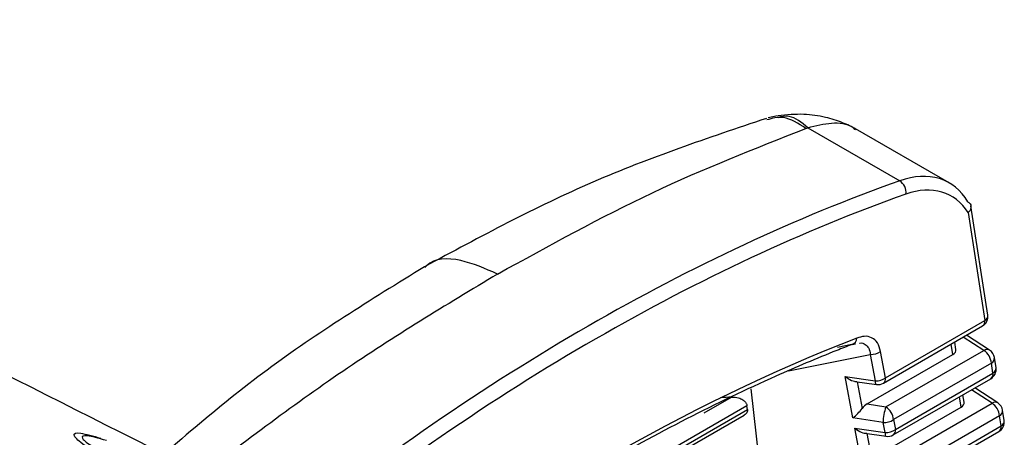
# Model space of a CAD drawing. Extents: x 0.5 to 58.3, y 1.2 to 41.8.
# Drawn here: x 32.1 to 32.7, y 32.3 to 32.6 of the extents above; entities that cross this region are included whole.
import ezdxf

# ---------------------------------------------------------------- set-up
doc = ezdxf.new("R2010")
doc.units = 0
doc.header["$MEASUREMENT"] = 0
doc.layers.get('0').update_dxf_attribs({"linetype": 'CONTINUOUS'})

msp = doc.modelspace()

# ---------------------------------------------------------------- linework, layer by layer
for p, q in [((32.53190695562386, 32.49512636234578, 1.32175820486764), (32.52651256121663, 32.49397095703533, 1.32175820486764)), ((32.5483516931959, 32.48787212297871, 1.32175820486764), (32.54942604134217, 32.48826501538997, 1.32175820486764)), ((32.54942604134217, 32.48826501538997, 1.32175820486764), (32.60270632021566, 32.45750696509982, 1.32175820486764)), ((32.63132671176727, 32.45628539832184, 1.32175820486764), (32.57716297194454, 32.4875534597621, 1.32175820486764)), ((32.64236723509834, 32.4451577258989, 1.32175820486764), (32.64222034270097, 32.44523769544988, 1.32175820486764)), ((32.65375923069629, 32.37963057622041, 1.32175820486764), (32.64396193720651, 32.4429035065125, 1.32175820486764)), ((32.64229852867089, 32.43902457818172, 1.32175820486764), (32.65199611681913, 32.37639558444922, 1.32175820486764)), ((32.59323693787351, 32.34008435864867, 1.32175820486764), (32.65070754721744, 32.37326143522899, 1.32175820486764)), ((32.5945255074752, 32.3432185078689, 1.32175820486764), (32.65199611681913, 32.37639558444922, 1.32175820486764)), ((32.65144173373044, 32.35908235649067, 1.32175820486764), (32.63955194062037, 32.36682140333451, 1.32175820486764)), ((32.65481269144045, 32.35923953213487, 1.32175820486764), (32.64146637068139, 32.36792662037856, 1.32175820486764)), ((32.57503044758939, 32.36254767466247, 1.32175820486764), (32.56659824062358, 32.36085531400928, 1.32175820486764)), ((32.57561108171876, 32.36257689495158, 1.32175820486764), (32.57716104362736, 32.36307487834203, 1.32175820486764)), ((32.57614913082659, 32.36274975425496, 1.32175820486764), (32.57716261544893, 32.36293284913995, 1.32175820486764)), ((32.63347140558634, 32.35676003971108, 1.32175820486764), (32.63254023904217, 32.3627736633583, 1.32175820486764)), ((32.63528724840569, 32.35965431816365, 1.32175820486764), (32.63461852745093, 32.36397339457698, 1.32175820486764)), ((32.53825167011232, 32.34723152057069, 1.32175820486764), (32.5856418798358, 32.35680569462304, 1.32175820486764)), ((32.5837695324616, 32.32806775908855, 1.32175820486764), (32.63347140558634, 32.35676003971108, 1.32175820486764)), ((32.5856418798358, 32.35680569462304, 1.32175820486764), (32.58852310979805, 32.34148990466248, 1.32175820486764)), ((32.5945255074752, 32.3432185078689, 1.32175820486764), (32.59164421269558, 32.35853433524774, 1.32175820486764)), ((32.59471182504664, 32.32633287729979, 1.32175820486764), (32.65144173373044, 32.35908235649067, 1.32175820486764)), ((32.65849182340455, 32.34906657302626, 1.32175820486764), (32.65757958353662, 32.35495778089347, 1.32175820486764)), ((32.65581645345512, 32.3517227797677, 1.32175820486764), (32.59908654477132, 32.31897330057681, 1.32175820486764)), ((32.65672869332304, 32.34583159061267, 1.32175820486764), (32.65581645345512, 32.3517227797677, 1.32175820486764)), ((32.57104336823205, 32.34405585442414, 1.32175820486764), (32.58852310979805, 32.34148990466248, 1.32175820486764)), ((32.5755645914498, 32.32002240535195, 1.32175820486764), (32.57104336823205, 32.34405585442414, 1.32175820486764)), ((32.59888706927086, 32.31005005797727, 1.32175820486764), (32.65544012372134, 32.34269744139245, 1.32175820486764)), ((32.60017563887254, 32.31318420719749, 1.32175820486764), (32.65672869332304, 32.34583159061267, 1.32175820486764)), ((32.57674373310229, 32.34114261953373, 1.32175820486764), (32.58920447014276, 32.33931341178387, 1.32175820486764)), ((32.57795231805165, 32.34096521557092, 1.32175820486764), (32.5808793577003, 32.32540591254903, 1.32175820486764)), ((32.65954959450475, 32.32864734823529, 1.32175820486764), (32.64617831905272, 32.33735069476705, 1.32175820486764)), ((32.48933963732726, 32.32285231118799, 1.32175820486764), (32.50528191863767, 32.3320555942911, 1.32175820486764)), ((32.54090116172102, 32.12299042580607, 1.32175820486764), (32.51667607751582, 32.33683743989812, 1.32175820486764)), ((32.63820830865065, 32.32616787452368, 1.32175820486764), (32.63727281554608, 32.33220965080957, 1.32175820486764)), ((32.6400242162874, 32.32906211555797, 1.32175820486764), (32.63935110395484, 32.33340940074044, 1.32175820486764)), ((32.65617870161213, 32.32849013517282, 1.32175820486764), (32.64426388899169, 32.336245477723, 1.32175820486764)), ((32.51418997432882, 32.32703694092017, 1.32175820486764), (32.2803417095957, 32.19203921119722, 1.32175820486764)), ((32.51444704007531, 32.32476765321162, 1.32175820486764), (32.51418997432882, 32.32703694092017, 1.32175820486764)), ((32.5837695324616, 32.32806775908855, 1.32175820486764), (32.59471182504664, 32.32633287729979, 1.32175820486764)), ((32.58942483304535, 32.29800577350393, 1.32175820486764), (32.63820830865065, 32.32616787452368, 1.32175820486764)), ((32.60036719044777, 32.2962708355847, 1.32175820486764), (32.65617870161213, 32.32849013517282, 1.32175820486764)), ((32.27447230908913, 32.18411905048758, 1.32175820486764), (32.51253110301011, 32.32154746697206, 1.32175820486764)), ((32.27635034418881, 32.18731735638818, 1.32175820486764), (32.51444704007531, 32.32476765321162, 1.32175820486764)), ((32.59308421191155, 32.31724465995211, 1.32175820486764), (32.5755645914498, 32.32002240535195, 1.32175820486764)), ((32.66055342133681, 32.32113057716202, 1.32175820486764), (32.60474191017245, 32.2889112775739, 1.32175820486764)), ((32.66146126982694, 32.31526756870785, 1.32175820486764), (32.66055342133681, 32.32113057716202, 1.32175820486764)), ((32.66322439990844, 32.31850256983361, 1.32175820486764), (32.66231655141832, 32.32436557828778, 1.32175820486764)), ((32.59417324119539, 32.31145558527889, 1.32175820486764), (32.59308421191155, 32.31724465995211, 1.32175820486764)), ((32.59908654477132, 32.31897330057681, 1.32175820486764), (32.60017563887254, 32.31318420719749, 1.32175820486764)), ((32.60582577026989, 32.28314987845782, 1.32175820486764), (32.66146126982694, 32.31526756870785, 1.32175820486764)), ((32.5766934996294, 32.31402153504056, 1.32175820486764), (32.59417324119539, 32.31145558527889, 1.32175820486764)), ((32.58121995685093, 32.28996038234904, 1.32175820486764), (32.5766934996294, 32.31402153504056, 1.32175820486764)), ((32.58239386449964, 32.31110830015015, 1.32175820486764), (32.59485460154011, 32.30927911111247, 1.32175820486764)), ((32.58360244944898, 32.31093089618733, 1.32175820486764), (32.58653472310144, 32.29534388954612, 1.32175820486764)), ((32.6045372006682, 32.2800157292376, 1.32175820486764), (32.66017270022525, 32.31213341948762, 1.32175820486764))]:
    msp.add_line(p, q)
at = {"elevation": 1.32175820486764, "flags": 128}
for points in [[(32.58920447014276, 32.33931341178387), (32.58907152968737, 32.33936740487771), (32.58886730631351, 32.33962148327478), (32.58870450124827, 32.34007086443479), (32.58858849433455, 32.340700632919), (32.58852310979805, 32.34148990466248)], [(32.59417324119539, 32.31145558527889), (32.59423862573188, 32.31066633224759), (32.5943546326456, 32.31003654505121), (32.59451743771084, 32.30958716389119), (32.59472166108472, 32.30933308549412), (32.59485460154011, 32.30927911111247)]]:
    msp.add_lwpolyline(points, dxfattribs=at)
for centre, radius, start, end in [((32.59793821257013, 32.45056440840799, 1.32175820486764), 0.008422229154954278, 354.4362734560856, 55.5189463433478), ((32.64758281102102, 32.37867423361343, 1.32175820486764), 0.006250001114457693, 299.9973117336427, 8.801874640264877), ((32.65030516562638, 32.3794151317483, 1.32175820486764), 0.003460777633375447, 299.2488943039123, 3.569153343297925), ((32.6488096579756, 32.3758736956179, 1.32175820486764), 0.003228914355288099, 305.9995833275008, 9.301509206376325), ((32.57422091738437, 32.36608065424859, 1.32175820486764), 0.003624539130545269, 282.9056991163074, 2.817451500917269), ((32.5862185597224, 32.36608852311979, 1.32175820486764), 0.009300723874598564, 266.4451657921516, 305.6870845679844), ((32.65326178508511, 32.35627475792115, 1.32175820486764), 0.003345922393199563, 62.38543384703816, 122.9536918708958), ((32.64615800796134, 32.35096156467112, 1.32175820486764), 0.009688396037512086, 4.506361090823671, 56.95029361096591), ((32.65140318948919, 32.35400141025546, 1.32175820486764), 0.006250001114458089, 8.801867833142685, 56.93993446655271), ((32.65403404300196, 32.35479219182832, 1.32175820486764), 0.003549405220790861, 300.1437753490928, 2.673968991976114), ((32.65231538977144, 32.34811022522801, 1.32175820486764), 0.006250001114458316, 299.9973117336324, 8.801874640264877), ((32.65494586290001, 32.3489012306075, 1.32175820486764), 0.003549813236655329, 300.1477897256092, 2.669676093160735), ((32.58909978088335, 32.35077313069, 1.32175820486764), 0.009301120094839778, 266.4453717411163, 305.6858898984598), ((32.59133904863162, 32.3426966190376, 1.32175820486764), 0.003228914355335589, 305.9995833280576, 9.301509205958016), ((32.65354226246925, 32.34530969027369, 1.32175820486764), 0.003228888593586491, 305.9993015352181, 9.301790998774736), ((32.59011220176794, 32.34549715708555, 1.32175820486764), 0.006250001114456498, 261.6488290517927, 299.9973117336529), ((32.61770557438444, 32.31752506219998, 1.32175820486764), 0.02462295911221913, 159.0405327687588, 180.6524891082416), ((32.58942809927751, 32.31821208548022, 1.32175820486764), 0.009688396037532706, 4.50636109086655, 56.95029361090255), ((32.65799873377846, 32.32568301427212, 1.32175820486764), 0.003345511147433307, 62.38263141903045, 122.957866066729), ((32.6508946937953, 32.32036917376102, 1.32175820486764), 0.00968869200977392, 4.507340170000546, 56.94944250380649), ((32.65614013179457, 32.32340922109645, 1.32175820486764), 0.006250001114456716, 8.801867833162886, 56.93993446655877), ((32.65877080049034, 32.32420010389054, 1.32175820486764), 0.003549610037655763, 300.145782672291, 2.671961668782012), ((32.59366085108573, 32.32652762981395, 1.32175820486764), 0.00930086244350471, 266.4454701045935, 305.6867802555086), ((32.65827470737567, 32.31474572247366, 1.32175820486764), 0.003229009716294807, 306.0006263797271, 9.300466154190268), ((32.65704796852186, 32.31754621684259, 1.32175820486764), 0.006250001114458316, 299.9973117336324, 8.801874640264877), ((32.65967857577845, 32.3183371353327, 1.32175820486764), 0.003549681300471405, 300.1464810245955, 2.67126331654428), ((32.59474989374824, 32.32073879387973, 1.32175820486764), 0.009301101552675236, 266.4454790276341, 305.6861124868944), ((32.59576233902459, 32.3154628439509, 1.32175820486764), 0.006250001114457502, 261.6488290518128, 299.9973117336602), ((32.59709139760858, 32.31262029277757, 1.32175820486764), 0.003135369778405394, 304.9397322241296, 10.36136030976095)]:
    msp.add_arc(centre, radius, start, end)
for centre, major_axis, ratio, start_param, end_param in [((32.59564499664933, 32.39028381309222, 1.32175820486764), (0.03462168098516075, 0.06658280672349187), 0.6045788378548475, 5.923485319607473, 6.86010618028816), ((32.47437987157396, 31.19472132563183, 1.32175820486764), (0.6442315778180518, 1.251156104920657), 0.6068426041929907, 0.5743908870258083, 0.9378990558442355), ((32.6000582667867, 32.38800518259742, 1.32175820486764), (0.03148213115274309, 0.06117516950161798), 0.6069697421375808, 5.935898800432609, 6.857432497912503), ((32.47879314171131, 31.192442695137, 1.32175820486764), (0.641090670746762, 1.245748906214803), 0.6069697421375594, 0.5742471907329483, 0.9377553595513786), ((32.48033711113147, 31.15778554125693, 1.32175820486764), (0.6204775084626591, 1.207016743023311), 0.6069530198986747, 0.6009840157020337, 0.9100130675282065), ((32.6290111812443, 32.35934185538987, 1.32175820486764), (0.0063011987812092, -1.867665326355999e-05), 0.5780656348124985, 5.500530674182867, 6.37419703199552), ((32.57263243682894, 32.3480631245415, 1.32175820486764), (0.00659059055017672, -0.006330872664595153), 0.4438069156440193, 4.891714735561751, 5.946126548084063), ((32.50743728131301, 32.31018290665127, 1.32175820486764), (0.0376610936487958, -3.906401889750156e-05), 0.5816907678066706, 1.628662068093473, 1.801841088539895), ((32.58416151824347, 32.32291857162968, 1.32175820486764), (0.003886947366452728, 0.005430571034082528), 0.6165068979398238, 0.9362435155950091, 1.553976099943087), ((32.63374812354967, 32.32874966623085, 1.32175820486764), (0.006301198781211419, -1.867665326355999e-05), 0.5780656348119425, 5.500530674182817, 6.374197031996212), ((32.57715367696012, 32.32402966558487, 1.32175820486764), (0.005241516856491877, 0.005394193578509595), 0.2590308815874162, 4.154566949290493, 5.208978761812923), ((32.57828257408558, 32.31802881140685, 1.32175820486764), (0.0065905905501745, -0.006330872664595158), 0.4438069156439217, 4.891714735561893, 5.946126548084339)]:
    msp.add_ellipse(centre, major_axis=major_axis, ratio=ratio, start_param=start_param, end_param=end_param)
for points, knots in [([(32.17710855227642, 32.29848180484998, 1.32175820486764), (32.08542424957688, 32.34475993541423, 1.32175820486764), (31.87170808562588, 32.45263428519721, 1.32175820486764), (31.5323944188124, 32.61378852160897, 1.32175820486764), (31.16015349088591, 32.78291897089208, 1.32175820486764), (30.79545526214794, 32.94083834310283, 1.32175820486764), (30.55375697569434, 33.03874628806768, 1.32175820486764), (30.43786221852881, 33.08569332138249, 1.32175820486764)], [0, 0, 0, 0, 0.1610019970838544, 0.3752957506584171, 0.5893349874191107, 0.8030853978826921, 1, 1, 1, 1]), ([(32.5254666354934, 32.4936872860331, 1.32175820486764), (32.49159273407042, 32.48230490083433, 1.32175820486764), (32.42344610595925, 32.45940611626646, 1.32175820486764), (32.35950092503097, 32.42493446454412, 1.32175820486764), (32.32734121633042, 32.40759776673944, 1.32175820486764)], [0, 0, 0, 0, 0.4970737711003149, 1, 1, 1, 1]), ([(32.54835169319589, 32.4878721229787, 1.32175820486764), (32.54392110105742, 32.49071322162109, 1.32175820486764), (32.53604802029644, 32.49576180166686, 1.32175820486764), (32.52880947072386, 32.49369096694895, 1.32175820486764), (32.52564442957878, 32.49278549866127, 1.32175820486764)], [0, 0, 0, 0, 0.5627520246515965, 0.9999999999999999, 0.9999999999999999, 0.9999999999999999, 0.9999999999999999]), ([(32.54942604134217, 32.48826501538996, 1.32175820486764), (32.54578586909471, 32.49122811261686, 1.32175820486764), (32.53984437660431, 32.49606448263588, 1.32175820486764), (32.53422070669323, 32.4946351647229, 1.32175820486764), (32.53204248877461, 32.49408154654497, 1.32175820486764)], [0, 0, 0, 0, 0.6126696706869774, 1, 1, 1, 1]), ([(32.57732112636246, 32.4874620872915, 1.32175820486764), (32.57481986951253, 32.4887568758115, 1.32175820486764), (32.56950883338624, 32.49150616107821, 1.32175820486764), (32.559067182821, 32.49467401517534, 1.32175820486764), (32.54640849268849, 32.49660614529259, 1.32175820486764), (32.53720052502334, 32.49567915931264, 1.32175820486764), (32.53219375634544, 32.49517511710289, 1.32175820486764)], [0, 0, 0, 0, 0.1971547885722288, 0.4186280207947065, 0.6838830107191409, 1, 1, 1, 1]), ([(32.54942604134217, 32.48826501538996, 1.32175820486764), (32.55408312251377, 32.4894500792586, 1.32175820486764), (32.56339728206834, 32.49182020628628, 1.32175820486764), (32.57283634723868, 32.49066391753619, 1.32175820486764), (32.57649587042737, 32.48758357330893, 1.32175820486764), (32.57709599938211, 32.4870784245051, 1.32175820486764)], [0, 0, 0, 0, 0.4553405019440578, 0.9106807312295528, 0.9999999999999999, 0.9999999999999999, 0.9999999999999999, 0.9999999999999999]), ([(32.36968881179609, 32.40341889430389, 1.32175820486764), (32.39964879653291, 32.41993105234191, 1.32175820486764), (32.45956876661006, 32.45295536875059, 1.32175820486764), (32.51875738413522, 32.47623320482452, 1.32175820486764), (32.54835169319589, 32.4878721229787, 1.32175820486764)], [0, 0, 0, 0, 0.4999999949638201, 0.9999999999999999, 0.9999999999999999, 0.9999999999999999, 0.9999999999999999]), ([(32.64236723509836, 32.44515772589889, 1.32175820486764), (32.64278162456519, 32.44483667528105, 1.32175820486764), (32.64361030793113, 32.44419464808699, 1.32175820486764), (32.64408598367852, 32.4428014094845, 1.32175820486764), (32.64391517276631, 32.44127103883187, 1.32175820486764), (32.64321482558033, 32.44000620527353, 1.32175820486764), (32.64257270734555, 32.43928795149063, 1.32175820486764), (32.64232814362442, 32.43905302601164, 1.32175820486764), (32.64229852867089, 32.43902457818171, 1.32175820486764)], [0, 0, 0, 0, 0.2192791704023433, 0.4385077699831221, 0.6592388141749148, 0.8829868690421152, 0.9858305294872407, 1, 1, 1, 1]), ([(32.36968881179609, 32.40341889430389, 1.32175820486764), (32.36253606587075, 32.40652795735917, 1.32175820486764), (32.34768234970405, 32.4129843785224, 1.32175820486764), (32.33260933589868, 32.4127830724273, 1.32175820486764), (32.32787525599139, 32.40759204051248, 1.32175820486764), (32.32757844795728, 32.40726658339985, 1.32175820486764)], [0, 0, 0, 0, 0.4654059486948356, 0.9664830732634574, 0.9999999999999999, 0.9999999999999999, 0.9999999999999999, 0.9999999999999999]), ([(32.32734121633042, 32.40759772931509, 1.32175820486764), (32.29625278715771, 32.38841823126332, 1.32175820486764), (32.23444454145677, 32.35028664470367, 1.32175820486764), (32.18078929489252, 32.30287548949771, 1.32175820486764), (32.15412166646305, 32.27931128745958, 1.32175820486764)], [0, 0, 0, 0, 0.5029819050866161, 1, 1, 1, 1]), ([(32.36968881179609, 32.40341889430389, 1.32175820486764), (32.33972882705929, 32.38533999025625, 1.32175820486764), (32.27980885698214, 32.34918218179678, 1.32175820486764), (32.22062023945698, 32.30412229468548, 1.32175820486764), (32.19102593039631, 32.2815923509029, 1.32175820486764)], [0, 0, 0, 0, 0.4999999949638178, 1, 1, 1, 1]), ([(32.59164421269558, 32.35853433524774, 1.32175820486764), (32.59114062807649, 32.36028959595588, 1.32175820486764), (32.59013221225743, 32.36380446237071, 1.32175820486764), (32.58665972289878, 32.36677736006681, 1.32175820486764), (32.58239528748208, 32.36763451166409, 1.32175820486764), (32.57929741257698, 32.36669873254019, 1.32175820486764), (32.57784107521568, 32.36625881480892, 1.32175820486764)], [0, 0, 0, 0, 0.2618790006310007, 0.5244062604435162, 0.7764193348897763, 1, 1, 1, 1]), ([(32.57503044758939, 32.36254767466245, 1.32175820486764), (32.57209440537935, 32.36139393615019, 1.32175820486764), (32.55741230091706, 32.35562449955922, 1.32175820486764), (32.50831122607133, 32.33479271312319, 1.32175820486764), (32.45895468860643, 32.30957944040418, 1.32175820486764), (32.40981261083724, 32.28091719890402, 1.32175820486764), (32.36070167990034, 32.25110738684543, 1.32175820486764), (32.31511236771993, 32.21774651985394, 1.32175820486764), (32.28115134354412, 32.19289487905841, 1.32175820486764)], [0, 0, 0, 0, 0.02996750779089843, 0.1498568645764287, 0.4999999941351402, 0.5299674992795175, 0.6498568555451731, 1, 1, 1, 1]), ([(32.57946397288606, 32.36334859553822, 1.32175820486764), (32.57953464344697, 32.36336205103865, 1.32175820486764), (32.58081244821538, 32.36360534191396, 1.32175820486764), (32.5827875922807, 32.36266075804666, 1.32175820486764), (32.58502167256436, 32.36052017407787, 1.32175820486764), (32.58543061356627, 32.35807098810445, 1.32175820486764), (32.5856418798358, 32.35680569462303, 1.32175820486764)], [0, 0, 0, 0, 0.01870073739100819, 0.3381307733222347, 0.6580664648711563, 0.9999999999999999, 0.9999999999999999, 0.9999999999999999, 0.9999999999999999]), ([(32.50528191863767, 32.33205559429109, 1.32175820486764), (32.50666165433868, 32.33199004379804, 1.32175820486764), (32.50896489126596, 32.33188061826376, 1.32175820486764), (32.51170025284151, 32.33061404619603, 1.32175820486764), (32.51330392823105, 32.32920462036817, 1.32175820486764), (32.51402590192715, 32.32795760517573, 1.32175820486764), (32.5141512039975, 32.32725449401172, 1.32175820486764), (32.51418997432881, 32.32703694092017, 1.32175820486764)], [0, 0, 0, 0, 0.3459344675286159, 0.5774794690385746, 0.767316642141973, 0.9280042951319292, 0.9999999999999999, 0.9999999999999999, 0.9999999999999999, 0.9999999999999999]), ([(32.51444704007531, 32.32476765321161, 1.32175820486764), (32.514440107428, 32.32433639920902, 1.32175820486764), (32.51442624261628, 32.32347392124299, 1.32175820486764), (32.51371483554036, 32.32234809684549, 1.32175820486764), (32.51291607990456, 32.32181586998466, 1.32175820486764), (32.51252559353244, 32.32155568110245, 1.32175820486764)], [0, 0, 0, 0, 0.3382598683896187, 0.6764961751551394, 1, 1, 1, 1]), ([(32.16189325464715, 32.28579256423615, 1.32175820486764), (32.15626025022443, 32.28874863808709, 1.32175820486764), (32.14235076918285, 32.29604802045952, 1.32175820486764), (32.1285518181346, 32.3048181066946, 1.32175820486764), (32.12283559609038, 32.31055063026876, 1.32175820486764), (32.12650304493575, 32.31190212109853, 1.32175820486764), (32.13536991205812, 32.30941066978144, 1.32175820486764), (32.13980034640365, 32.30816578685568, 1.32175820486764)], [0, 0, 0, 0, 0.1677345433508869, 0.4141840260857206, 0.6131046386947657, 0.8066831866098731, 1, 1, 1, 1]), ([(32.14311283883294, 32.30676590347321, 1.32175820486764), (32.14311255795632, 32.3067659908237, 1.32175820486764), (32.13823474295644, 32.30828295437453, 1.32175820486764), (32.1308046509718, 32.31016476572584, 1.32175820486764), (32.12764252208066, 32.30900593017002, 1.32175820486764), (32.13146014321088, 32.30566638633148, 1.32175820486764), (32.13860005187365, 32.30112644396281, 1.32175820486764), (32.14600132194956, 32.2973184294196, 1.32175820486764), (32.15709695349865, 32.2924104543876, 1.32175820486764), (32.16201302045629, 32.29056241491759, 1.32175820486764), (32.1658728475966, 32.28911143531049, 1.32175820486764)], [0, 0, 0, 0, 1.193030157689909e-05, 0.2071863602144278, 0.4143387277046396, 0.5942830328582733, 0.6248554591732655, 0.8540925069426866, 0.8854414094586286, 1, 1, 1, 1])]:
    msp.add_open_spline(points, degree=3, knots=knots)

doc.saveas('drawing.dxf')
